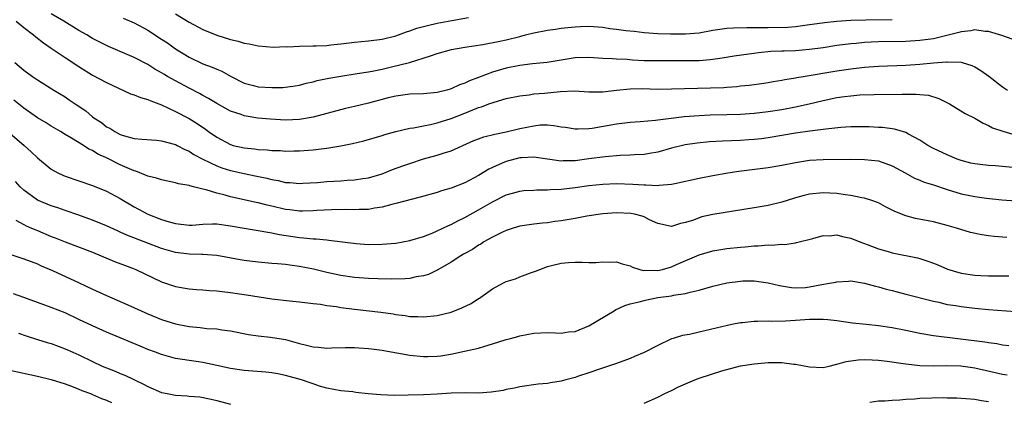
# Model space of a CAD drawing. Units: inches. Extents: x 2568000 to 2571000, y 1545000 to 1548000.
# Drawn here: x 2568340 to 2568483, y 1546036 to 1546091 of the extents above; entities that cross this region are included whole.
import ezdxf

# ---------------------------------------------------------------- set-up
doc = ezdxf.new("R2010")
doc.units = ezdxf.units.IN
doc.header["$MEASUREMENT"] = 0
doc.layers.add('LD25681545_2ft', color=31, linetype='Continuous')

msp = doc.modelspace()

# ---------------------------------------------------------------- linework, layer by layer
at = {"layer": 'LD25681545_2ft'}
for points, elevation in [([(2568484.4, 1546088.4), (2568482.93, 1546088.93), (2568481, 1546089.5), (2568480.49, 1546089.51), (2568479, 1546089.73), (2568478.41, 1546089.59), (2568477, 1546089.47), (2568476.66, 1546089.34), (2568475.3, 1546089), (2568473, 1546088.46), (2568471, 1546088.19), (2568469, 1546088.07), (2568465, 1546088.01), (2568463.95, 1546087.95), (2568463, 1546087.92), (2568461.79, 1546087.79), (2568461, 1546087.73), (2568459, 1546087.47), (2568457, 1546087.16), (2568455, 1546086.88), (2568453, 1546086.7), (2568451.34, 1546086.66), (2568451, 1546086.64), (2568449.42, 1546086.59), (2568447.59, 1546086.41), (2568447, 1546086.34), (2568446.21, 1546086.21), (2568444.07, 1546085.93), (2568442.36, 1546085.64), (2568441, 1546085.45), (2568440.6, 1546085.4), (2568439, 1546085.27), (2568436.77, 1546085.23), (2568433, 1546085.23), (2568431, 1546085.27), (2568429.35, 1546085.35), (2568428.56, 1546085.44), (2568427, 1546085.49), (2568426.44, 1546085.56), (2568425, 1546085.61), (2568423, 1546085.74), (2568421, 1546085.67), (2568420.41, 1546085.59), (2568416.97, 1546085.03), (2568414.82, 1546084.82), (2568413, 1546084.6), (2568411, 1546084.21), (2568409.85, 1546083.85), (2568409, 1546083.61), (2568407, 1546082.83), (2568405.66, 1546082.34), (2568405, 1546082.01), (2568404.24, 1546081.76), (2568403, 1546081.18), (2568402.37, 1546081), (2568401, 1546080.66), (2568399, 1546080.49), (2568397, 1546080.43), (2568395, 1546080.14), (2568393.87, 1546079.87), (2568391, 1546079.12), (2568389, 1546078.63), (2568387.68, 1546078.32), (2568383, 1546077.09), (2568381, 1546076.73), (2568379, 1546076.65), (2568376.78, 1546076.78), (2568374.96, 1546076.96), (2568373, 1546077.27), (2568372.55, 1546077.45), (2568371, 1546077.97), (2568369, 1546079.09), (2568367.81, 1546079.81), (2568367, 1546080.23), (2568366.51, 1546080.51), (2568365, 1546081.28), (2568363, 1546082.36), (2568361.85, 1546083), (2568361.31, 1546083.31), (2568361, 1546083.52), (2568360.04, 1546084.04), (2568359, 1546084.71), (2568357, 1546085.74), (2568353.32, 1546087.32), (2568353, 1546087.47), (2568351, 1546088.48), (2568350.13, 1546089), (2568349, 1546089.64), (2568346.83, 1546091), (2568345, 1546092.05)], 7600), ([(2568355.45, 1546091.45), (2568357, 1546090.74), (2568359, 1546089.68), (2568361, 1546088.41), (2568361.84, 1546087.84), (2568363, 1546086.99), (2568365, 1546085.78), (2568367, 1546084.84), (2568368.34, 1546084.34), (2568369, 1546084.03), (2568369.74, 1546083.74), (2568371, 1546083.03), (2568373, 1546082), (2568374.33, 1546081.67), (2568375, 1546081.48), (2568377, 1546081.4), (2568378.59, 1546081.41), (2568380.39, 1546081.61), (2568381, 1546081.72), (2568381.99, 1546082.01), (2568383, 1546082.22), (2568383.59, 1546082.41), (2568385.25, 1546082.75), (2568387, 1546083.05), (2568389.4, 1546083.4), (2568391, 1546083.66), (2568391.8, 1546083.8), (2568393, 1546084.06), (2568394.38, 1546084.38), (2568396.97, 1546085.03), (2568400.04, 1546085.96), (2568401, 1546086.34), (2568403.08, 1546086.92), (2568405, 1546087.24), (2568407.63, 1546087.63), (2568410.1, 1546088.1), (2568411, 1546088.3), (2568413, 1546088.78), (2568413.82, 1546089), (2568415, 1546089.3), (2568417, 1546089.71), (2568418.15, 1546089.85), (2568419, 1546089.98), (2568419.93, 1546090.07), (2568421, 1546090.2), (2568421.79, 1546090.21), (2568423, 1546090.27), (2568425, 1546090.12), (2568426.04, 1546089.96), (2568427, 1546089.85), (2568428.35, 1546089.65), (2568429.56, 1546089.56), (2568431, 1546089.38), (2568433, 1546089.24), (2568434.83, 1546089.17), (2568435, 1546089.15), (2568436.84, 1546089.16), (2568437, 1546089.15), (2568439, 1546089.33), (2568441, 1546089.68), (2568443, 1546089.98), (2568443.96, 1546090.04), (2568445.9, 1546090.1), (2568447, 1546090.07), (2568447.9, 1546090.1), (2568449, 1546090.09), (2568451.85, 1546090.15), (2568453, 1546090.24), (2568453.68, 1546090.32), (2568455, 1546090.5), (2568455.42, 1546090.58), (2568457.17, 1546090.83), (2568459, 1546091.02), (2568461, 1546091.15), (2568463.2, 1546091.2), (2568467, 1546091.26)], 7602), ([(2568363, 1546092.06), (2568365, 1546090.88), (2568367, 1546089.81), (2568369, 1546088.99), (2568371, 1546088.35), (2568372.09, 1546088.09), (2568373, 1546087.83), (2568373.71, 1546087.71), (2568375, 1546087.41), (2568377.24, 1546087.24), (2568379, 1546087.33), (2568379.3, 1546087.3), (2568381, 1546087.39), (2568383, 1546087.41), (2568383.45, 1546087.45), (2568385, 1546087.49), (2568385.58, 1546087.58), (2568387, 1546087.71), (2568389, 1546087.96), (2568391, 1546088.14), (2568393, 1546088.38), (2568395, 1546088.87), (2568396.54, 1546089.46), (2568397, 1546089.59), (2568398.03, 1546089.97), (2568399.59, 1546090.4), (2568401, 1546090.71), (2568403.11, 1546091.11), (2568405.54, 1546091.54)], 7604), ([(2568339.92, 1546091), (2568341, 1546090.08), (2568342.42, 1546089), (2568342.73, 1546088.73), (2568343.86, 1546087.86), (2568345, 1546087.11), (2568347, 1546085.75), (2568349, 1546084.42), (2568351, 1546083.19), (2568353, 1546082.09), (2568356.49, 1546080.49), (2568357, 1546080.34), (2568357.93, 1546079.93), (2568359, 1546079.63), (2568359.43, 1546079.43), (2568361, 1546078.85), (2568363, 1546077.93), (2568365, 1546076.89), (2568366.17, 1546076.17), (2568367.36, 1546075.36), (2568367.83, 1546075), (2568369, 1546074.17), (2568371, 1546073.11), (2568371.4, 1546073), (2568373, 1546072.63), (2568374.48, 1546072.48), (2568375, 1546072.4), (2568376.34, 1546072.34), (2568377, 1546072.25), (2568378.23, 1546072.23), (2568379, 1546072.17), (2568380.22, 1546072.22), (2568381, 1546072.21), (2568382.32, 1546072.32), (2568383, 1546072.36), (2568384.55, 1546072.55), (2568385, 1546072.59), (2568387, 1546072.92), (2568388.72, 1546073.28), (2568390.33, 1546073.67), (2568393, 1546074.44), (2568393.41, 1546074.59), (2568395, 1546075), (2568397, 1546075.47), (2568397.53, 1546075.53), (2568399, 1546075.83), (2568400.01, 1546076.01), (2568401, 1546076.24), (2568403, 1546076.87), (2568405, 1546077.66), (2568406.14, 1546078.14), (2568407, 1546078.47), (2568407.42, 1546078.58), (2568408.49, 1546079), (2568409.28, 1546079.28), (2568411, 1546079.77), (2568413, 1546080.2), (2568414.34, 1546080.34), (2568415, 1546080.45), (2568416.58, 1546080.58), (2568418.81, 1546080.81), (2568420.9, 1546080.9), (2568423, 1546080.76), (2568424.74, 1546080.74), (2568425, 1546080.75), (2568427, 1546081), (2568429, 1546081.2), (2568430.78, 1546081.22), (2568433, 1546081.16), (2568435, 1546081.17), (2568440.66, 1546081.34), (2568442.59, 1546081.41), (2568443, 1546081.45), (2568444.46, 1546081.54), (2568445, 1546081.61), (2568446.27, 1546081.73), (2568448.03, 1546081.97), (2568449, 1546082.12), (2568449.74, 1546082.26), (2568451, 1546082.44), (2568451.45, 1546082.55), (2568453, 1546082.8), (2568453.16, 1546082.84), (2568454.07, 1546083), (2568459, 1546083.8), (2568461, 1546084.1), (2568463, 1546084.34), (2568465, 1546084.49), (2568469, 1546084.61), (2568471, 1546084.77), (2568472.98, 1546084.98), (2568474.91, 1546085.09), (2568475, 1546085.11), (2568477, 1546085.04), (2568477.18, 1546085), (2568478.58, 1546084.58), (2568479, 1546084.36), (2568479.85, 1546083.85), (2568481.01, 1546083.01), (2568483, 1546081.48), (2568483.72, 1546081)], 7598), ([(2568339.73, 1546085), (2568341, 1546083.91), (2568342.25, 1546083), (2568343, 1546082.48), (2568345.37, 1546081), (2568347, 1546080.01), (2568347.61, 1546079.61), (2568348.47, 1546079), (2568349.99, 1546077.99), (2568351, 1546077.12), (2568351.17, 1546077), (2568352.3, 1546076.3), (2568353, 1546075.7), (2568353.49, 1546075.49), (2568354.2, 1546075), (2568355, 1546074.59), (2568355.64, 1546074.36), (2568357, 1546074.01), (2568358.12, 1546073.88), (2568360.24, 1546073.76), (2568361, 1546073.67), (2568362.81, 1546073.19), (2568363, 1546073.13), (2568363.25, 1546073), (2568364.39, 1546072.39), (2568365, 1546072.15), (2568365.68, 1546071.68), (2568366.98, 1546070.98), (2568369, 1546070.02), (2568369.74, 1546069.74), (2568371, 1546069.36), (2568373, 1546068.91), (2568374.6, 1546068.6), (2568376.26, 1546068.26), (2568377, 1546068.05), (2568377.9, 1546067.9), (2568379, 1546067.63), (2568379.6, 1546067.6), (2568381, 1546067.48), (2568381.5, 1546067.5), (2568383.63, 1546067.63), (2568385, 1546067.74), (2568387, 1546067.87), (2568387.95, 1546067.95), (2568389, 1546068), (2568390.2, 1546068.2), (2568391, 1546068.31), (2568393, 1546068.89), (2568394.52, 1546069.48), (2568395.99, 1546070.01), (2568397, 1546070.39), (2568399, 1546071.04), (2568401, 1546071.58), (2568401.87, 1546071.87), (2568403, 1546072.22), (2568406.32, 1546073.68), (2568407, 1546073.96), (2568407.77, 1546074.23), (2568409.36, 1546074.64), (2568411, 1546074.95), (2568413, 1546075.44), (2568415, 1546075.85), (2568415.95, 1546075.95), (2568417, 1546075.95), (2568417.9, 1546075.9), (2568419, 1546075.7), (2568419.62, 1546075.62), (2568421, 1546075.41), (2568421.39, 1546075.39), (2568423, 1546075.44), (2568423.5, 1546075.5), (2568427, 1546076.12), (2568429, 1546076.36), (2568430.46, 1546076.46), (2568432.65, 1546076.65), (2568433, 1546076.7), (2568434.93, 1546076.93), (2568436.83, 1546077.17), (2568439, 1546077.35), (2568440.58, 1546077.42), (2568443, 1546077.46), (2568445, 1546077.52), (2568447, 1546077.67), (2568449, 1546077.91), (2568451, 1546078.21), (2568453, 1546078.56), (2568454.98, 1546079), (2568457, 1546079.5), (2568459, 1546079.93), (2568460.09, 1546080.09), (2568461, 1546080.2), (2568462.3, 1546080.3), (2568464.37, 1546080.37), (2568468.44, 1546080.44), (2568470.44, 1546080.44), (2568471, 1546080.38), (2568472.27, 1546080.27), (2568473.8, 1546079.8), (2568475.31, 1546079), (2568477.61, 1546077.61), (2568479, 1546076.94), (2568480.22, 1546076.22), (2568481, 1546075.9), (2568481.56, 1546075.56), (2568483.05, 1546075.05), (2568485, 1546074.47)], 7596), ([(2568485, 1546069.74), (2568481.99, 1546070.01), (2568481, 1546070.07), (2568479.76, 1546070.24), (2568479, 1546070.31), (2568478.43, 1546070.43), (2568477, 1546070.8), (2568476.44, 1546071), (2568475, 1546071.6), (2568473, 1546072.55), (2568472.16, 1546073), (2568471, 1546073.77), (2568469.37, 1546074.63), (2568469, 1546074.85), (2568467.35, 1546075.35), (2568465.58, 1546075.58), (2568465, 1546075.58), (2568463.67, 1546075.67), (2568461.68, 1546075.68), (2568461, 1546075.67), (2568459.58, 1546075.58), (2568457.36, 1546075.36), (2568457, 1546075.3), (2568455.07, 1546075.07), (2568453, 1546074.77), (2568449, 1546074.07), (2568448.05, 1546073.95), (2568447, 1546073.84), (2568446.21, 1546073.79), (2568445, 1546073.72), (2568442.38, 1546073.61), (2568440.51, 1546073.49), (2568438.69, 1546073.3), (2568436.95, 1546073.05), (2568435, 1546072.57), (2568433, 1546072.01), (2568431.81, 1546071.81), (2568431, 1546071.65), (2568429.61, 1546071.61), (2568429, 1546071.56), (2568427.53, 1546071.53), (2568425.35, 1546071.35), (2568423, 1546071.02), (2568421, 1546070.77), (2568419.26, 1546070.74), (2568419, 1546070.72), (2568417, 1546070.98), (2568415, 1546071.29), (2568413.21, 1546071.21), (2568413, 1546071.19), (2568411, 1546070.68), (2568410.4, 1546070.4), (2568409, 1546069.81), (2568408.46, 1546069.54), (2568407, 1546068.65), (2568405, 1546067.58), (2568403, 1546066.79), (2568401.62, 1546066.38), (2568401, 1546066.17), (2568398.53, 1546065.47), (2568395, 1546064.55), (2568394.43, 1546064.43), (2568393, 1546064.05), (2568391.9, 1546063.9), (2568391, 1546063.71), (2568389.69, 1546063.69), (2568389, 1546063.64), (2568387.69, 1546063.69), (2568385.65, 1546063.65), (2568383.53, 1546063.53), (2568383, 1546063.48), (2568381.47, 1546063.47), (2568381, 1546063.44), (2568379.63, 1546063.63), (2568379, 1546063.69), (2568377, 1546064.17), (2568376.32, 1546064.32), (2568375, 1546064.67), (2568374.72, 1546064.72), (2568371, 1546065.54), (2568370.24, 1546065.76), (2568369, 1546066.05), (2568367.47, 1546066.53), (2568367, 1546066.63), (2568365.63, 1546067), (2568365.12, 1546067.12), (2568365, 1546067.18), (2568363.44, 1546067.44), (2568363, 1546067.58), (2568361, 1546067.98), (2568360.24, 1546068.24), (2568359, 1546068.54), (2568358.69, 1546068.69), (2568357.25, 1546069.25), (2568357, 1546069.3), (2568355, 1546070.17), (2568353, 1546071.17), (2568351.74, 1546071.74), (2568351, 1546072.24), (2568350.46, 1546072.46), (2568349.67, 1546073), (2568347.94, 1546074.06), (2568347, 1546074.59), (2568346.34, 1546075), (2568345, 1546075.76), (2568344.24, 1546076.24), (2568343, 1546076.98), (2568341, 1546078.39), (2568339.57, 1546079.57)], 7594), ([(2568339, 1546074.75), (2568341.05, 1546073), (2568342.08, 1546072.08), (2568343, 1546071.17), (2568345, 1546069.53), (2568345.95, 1546069), (2568346.66, 1546068.66), (2568347, 1546068.53), (2568351, 1546067.16), (2568353, 1546066.35), (2568355, 1546065.29), (2568357, 1546064.1), (2568359, 1546063.03), (2568361, 1546062.26), (2568362.1, 1546061.9), (2568363, 1546061.65), (2568365, 1546061.43), (2568365.43, 1546061.43), (2568367, 1546061.57), (2568368.38, 1546061.62), (2568369, 1546061.6), (2568371, 1546061.34), (2568373, 1546060.99), (2568375, 1546060.67), (2568376.4, 1546060.4), (2568377, 1546060.32), (2568378.09, 1546060.09), (2568381, 1546059.65), (2568381.61, 1546059.61), (2568383, 1546059.45), (2568383.45, 1546059.45), (2568385, 1546059.28), (2568385.27, 1546059.27), (2568389.22, 1546058.78), (2568391, 1546058.64), (2568393, 1546058.65), (2568395, 1546058.82), (2568397, 1546059.18), (2568399, 1546059.79), (2568400.28, 1546060.28), (2568401, 1546060.58), (2568402.63, 1546061.37), (2568403, 1546061.5), (2568403.97, 1546062.03), (2568405, 1546062.52), (2568407, 1546063.64), (2568409, 1546064.8), (2568411, 1546065.82), (2568411.92, 1546066.08), (2568413, 1546066.37), (2568413.57, 1546066.43), (2568415, 1546066.52), (2568415.46, 1546066.54), (2568417, 1546066.55), (2568417.42, 1546066.58), (2568419, 1546066.64), (2568421, 1546066.87), (2568423, 1546067.17), (2568425, 1546067.39), (2568427, 1546067.46), (2568429.37, 1546067.37), (2568431, 1546067.25), (2568431.26, 1546067.26), (2568433, 1546067.18), (2568433.22, 1546067.22), (2568435, 1546067.36), (2568435.49, 1546067.49), (2568439, 1546068.26), (2568441, 1546068.63), (2568443.14, 1546069), (2568444.75, 1546069.25), (2568449, 1546069.78), (2568451, 1546070.11), (2568453, 1546070.53), (2568455, 1546070.84), (2568457, 1546070.95), (2568461, 1546070.99), (2568463, 1546070.96), (2568465, 1546070.73), (2568467, 1546070.03), (2568468.88, 1546069), (2568470.24, 1546068.24), (2568471, 1546067.95), (2568471.67, 1546067.67), (2568473, 1546067.26), (2568475, 1546066.59), (2568477, 1546065.99), (2568478.29, 1546065.71), (2568479, 1546065.57), (2568480.68, 1546065.32), (2568482.91, 1546065.09), (2568485, 1546064.93)], 7592), ([(2568483.63, 1546059.63), (2568481.79, 1546059.79), (2568481, 1546059.9), (2568480, 1546060), (2568478.37, 1546060.37), (2568476.34, 1546061), (2568475, 1546061.39), (2568473, 1546061.89), (2568470.41, 1546062.41), (2568469, 1546062.76), (2568467.39, 1546063.39), (2568466.06, 1546064.06), (2568465, 1546064.64), (2568464.75, 1546064.75), (2568464.05, 1546065), (2568463, 1546065.34), (2568462.6, 1546065.4), (2568461, 1546065.72), (2568460.18, 1546065.82), (2568459, 1546066.01), (2568457.95, 1546066.05), (2568457, 1546066.12), (2568455, 1546065.9), (2568454.26, 1546065.74), (2568453, 1546065.37), (2568452.7, 1546065.3), (2568451, 1546064.76), (2568449, 1546064.3), (2568447, 1546063.95), (2568441, 1546062.96), (2568439.39, 1546062.61), (2568439, 1546062.5), (2568438.17, 1546062.17), (2568437, 1546061.8), (2568436.31, 1546061.69), (2568435, 1546061.23), (2568433, 1546061.66), (2568431.8, 1546062.2), (2568431, 1546062.63), (2568430.74, 1546062.74), (2568429.62, 1546063), (2568429.1, 1546063.1), (2568427, 1546063.19), (2568425, 1546063.06), (2568422.72, 1546062.72), (2568421, 1546062.39), (2568419, 1546062.05), (2568418.06, 1546061.94), (2568417, 1546061.77), (2568416.28, 1546061.72), (2568415, 1546061.57), (2568413, 1546061.29), (2568412.01, 1546061), (2568411, 1546060.66), (2568410.36, 1546060.36), (2568409, 1546059.67), (2568407.78, 1546059), (2568407.32, 1546058.68), (2568407, 1546058.51), (2568406.11, 1546057.89), (2568405, 1546057.33), (2568404.8, 1546057.2), (2568404.41, 1546057), (2568403, 1546056.06), (2568401.06, 1546054.94), (2568399.72, 1546054.28), (2568399, 1546054.07), (2568397.92, 1546053.92), (2568397, 1546053.71), (2568396.36, 1546053.64), (2568394.41, 1546053.59), (2568392.37, 1546053.63), (2568391, 1546053.68), (2568389, 1546053.84), (2568387, 1546054.15), (2568385, 1546054.58), (2568383.05, 1546055.05), (2568381, 1546055.44), (2568379.61, 1546055.61), (2568379, 1546055.71), (2568377.8, 1546055.8), (2568377, 1546055.89), (2568375, 1546056.07), (2568373, 1546056.31), (2568372.41, 1546056.41), (2568369, 1546057.05), (2568367, 1546057.18), (2568366.83, 1546057.17), (2568365, 1546057.21), (2568363, 1546057.45), (2568361, 1546058.03), (2568355.97, 1546059.97), (2568355, 1546060.41), (2568354.58, 1546060.58), (2568353, 1546061.32), (2568351, 1546062.16), (2568349, 1546062.87), (2568347, 1546063.56), (2568345.94, 1546063.94), (2568345, 1546064.25), (2568343, 1546065.07), (2568341, 1546066.51), (2568340.49, 1546067), (2568339.78, 1546067.78)], 7590), ([(2568339.86, 1546062.14), (2568341, 1546061.5), (2568341.33, 1546061.33), (2568342.14, 1546061), (2568342.73, 1546060.73), (2568343, 1546060.63), (2568345, 1546059.8), (2568345.58, 1546059.58), (2568347, 1546058.99), (2568351, 1546057.5), (2568352.25, 1546057), (2568354.16, 1546056.16), (2568355.61, 1546055.61), (2568357, 1546055.1), (2568357.25, 1546055), (2568361, 1546053.23), (2568363, 1546052.53), (2568365, 1546052.17), (2568366.08, 1546052.08), (2568367, 1546052.04), (2568367.95, 1546051.95), (2568369, 1546051.9), (2568369.79, 1546051.79), (2568371, 1546051.67), (2568373.34, 1546051.34), (2568377, 1546050.76), (2568379.54, 1546050.46), (2568381, 1546050.32), (2568383, 1546050.05), (2568384.04, 1546049.96), (2568385, 1546049.79), (2568386.37, 1546049.63), (2568387, 1546049.51), (2568389, 1546049.24), (2568392.83, 1546048.83), (2568394.58, 1546048.58), (2568395, 1546048.49), (2568396.32, 1546048.32), (2568397, 1546048.19), (2568398.16, 1546048.16), (2568399, 1546048.11), (2568401, 1546048.31), (2568403, 1546048.81), (2568404.57, 1546049.43), (2568405.92, 1546050.08), (2568407, 1546050.78), (2568407.15, 1546050.85), (2568407.33, 1546051), (2568409, 1546052.17), (2568410.51, 1546053), (2568411, 1546053.25), (2568412.34, 1546053.66), (2568413, 1546053.94), (2568414.53, 1546054.53), (2568415.26, 1546054.74), (2568415.86, 1546055), (2568417, 1546055.42), (2568417.57, 1546055.57), (2568419, 1546055.91), (2568420.02, 1546056.02), (2568421, 1546056.05), (2568422.04, 1546056.04), (2568423, 1546056), (2568424.01, 1546056.01), (2568425, 1546056.09), (2568426.04, 1546056.04), (2568427, 1546056.1), (2568427.81, 1546055.81), (2568429, 1546055.53), (2568429.33, 1546055.33), (2568430.39, 1546055), (2568430.87, 1546054.87), (2568431.12, 1546054.88), (2568433, 1546054.83), (2568433.68, 1546055), (2568435, 1546055.38), (2568435.7, 1546055.7), (2568439, 1546057.14), (2568441, 1546057.69), (2568443, 1546058.02), (2568445, 1546058.25), (2568445.7, 1546058.3), (2568447, 1546058.43), (2568447.56, 1546058.44), (2568449, 1546058.57), (2568449.46, 1546058.54), (2568451, 1546058.68), (2568451.36, 1546058.64), (2568453, 1546058.88), (2568453.11, 1546058.89), (2568455.49, 1546059.49), (2568457, 1546059.92), (2568457.88, 1546059.88), (2568459, 1546060), (2568459.78, 1546059.78), (2568461, 1546059.56), (2568462.31, 1546059), (2568463.38, 1546058.62), (2568465, 1546057.99), (2568466.41, 1546057.59), (2568467, 1546057.42), (2568470.67, 1546056.67), (2568471, 1546056.57), (2568472.2, 1546056.2), (2568473, 1546055.9), (2568473.65, 1546055.65), (2568475.05, 1546055.05), (2568477, 1546054.47), (2568479, 1546054.17), (2568479.89, 1546054.11), (2568481, 1546054.08), (2568483, 1546054.09), (2568483.94, 1546054.06)], 7588), ([(2568339, 1546057.2), (2568341, 1546056.55), (2568343, 1546055.8), (2568343.53, 1546055.53), (2568345.17, 1546054.83), (2568349.05, 1546053.05), (2568351, 1546052.13), (2568353, 1546051.24), (2568356.11, 1546049.89), (2568359, 1546048.59), (2568361, 1546047.77), (2568363, 1546047.13), (2568365, 1546046.74), (2568366.58, 1546046.58), (2568367.55, 1546046.45), (2568369, 1546046.37), (2568369.76, 1546046.24), (2568371, 1546046.1), (2568373.59, 1546045.59), (2568375, 1546045.36), (2568376.8, 1546045.2), (2568379, 1546044.86), (2568381, 1546044.29), (2568382.04, 1546044.04), (2568383, 1546043.77), (2568383.75, 1546043.75), (2568385, 1546043.6), (2568385.66, 1546043.66), (2568387.69, 1546043.69), (2568389, 1546043.7), (2568389.64, 1546043.64), (2568391, 1546043.56), (2568391.48, 1546043.48), (2568393, 1546043.3), (2568393.24, 1546043.24), (2568397, 1546042.56), (2568399, 1546042.38), (2568399.61, 1546042.39), (2568401, 1546042.45), (2568401.5, 1546042.5), (2568403.22, 1546042.78), (2568404.29, 1546043), (2568407, 1546043.61), (2568407.89, 1546043.89), (2568409, 1546044.21), (2568411, 1546044.84), (2568411.64, 1546045), (2568412.7, 1546045.3), (2568413, 1546045.4), (2568415, 1546045.76), (2568417, 1546045.84), (2568418.18, 1546045.82), (2568419, 1546045.77), (2568420.05, 1546045.95), (2568421, 1546046.02), (2568423, 1546046.84), (2568426.65, 1546049), (2568426.86, 1546049.14), (2568428.22, 1546049.78), (2568429, 1546050.01), (2568430.29, 1546050.29), (2568431, 1546050.51), (2568431.39, 1546050.61), (2568433, 1546050.92), (2568435, 1546051.2), (2568435.27, 1546051.27), (2568437, 1546051.5), (2568437.71, 1546051.71), (2568439, 1546051.99), (2568441, 1546052.6), (2568443, 1546053.08), (2568445, 1546053.31), (2568445.33, 1546053.33), (2568447, 1546053.33), (2568449, 1546053.08), (2568450.67, 1546052.67), (2568452.38, 1546052.38), (2568453, 1546052.34), (2568454.41, 1546052.41), (2568455, 1546052.47), (2568456.81, 1546052.81), (2568457.92, 1546053), (2568458.82, 1546053.18), (2568459, 1546053.23), (2568460.69, 1546053.3), (2568461, 1546053.33), (2568463, 1546053.03), (2568464.58, 1546052.58), (2568465, 1546052.49), (2568466.14, 1546052.14), (2568467, 1546051.95), (2568467.74, 1546051.74), (2568469, 1546051.44), (2568473, 1546050.39), (2568473.76, 1546050.24), (2568475, 1546049.94), (2568476.23, 1546049.77), (2568477, 1546049.64), (2568479, 1546049.4), (2568481, 1546049.18), (2568484.9, 1546048.9)], 7586), ([(2568483.92, 1546043.92), (2568483, 1546044.03), (2568482.2, 1546044.2), (2568481, 1546044.35), (2568480.46, 1546044.46), (2568473, 1546045.38), (2568471, 1546045.71), (2568469, 1546046.13), (2568467, 1546046.53), (2568465, 1546046.82), (2568463.23, 1546047), (2568461.23, 1546047.23), (2568459, 1546047.55), (2568457.69, 1546047.69), (2568457, 1546047.75), (2568455.77, 1546047.77), (2568455, 1546047.74), (2568453.67, 1546047.67), (2568453, 1546047.6), (2568451.52, 1546047.52), (2568449.48, 1546047.48), (2568449, 1546047.52), (2568447.45, 1546047.45), (2568447, 1546047.48), (2568445.27, 1546047.27), (2568445, 1546047.26), (2568443.76, 1546047), (2568443.12, 1546046.88), (2568439, 1546045.89), (2568437.59, 1546045.59), (2568436.58, 1546045.42), (2568435.24, 1546045), (2568435, 1546044.92), (2568433, 1546044), (2568431, 1546042.94), (2568429.63, 1546042.37), (2568429, 1546042.09), (2568427, 1546041.37), (2568426.74, 1546041.26), (2568424.56, 1546040.56), (2568423, 1546039.99), (2568421.51, 1546039.51), (2568421, 1546039.33), (2568419.66, 1546039), (2568419, 1546038.81), (2568417.42, 1546038.58), (2568417, 1546038.49), (2568415.62, 1546038.38), (2568413, 1546038), (2568412.22, 1546037.78), (2568411, 1546037.58), (2568410.54, 1546037.46), (2568408.8, 1546037.2), (2568407, 1546037.08), (2568405.1, 1546037.1), (2568403, 1546037.07), (2568401, 1546036.93), (2568399, 1546036.81), (2568396.76, 1546036.76), (2568394.74, 1546036.74), (2568392.8, 1546036.8), (2568390.98, 1546036.98), (2568389.18, 1546037.18), (2568388.76, 1546037.24), (2568387, 1546037.41), (2568385, 1546037.78), (2568383.9, 1546038.1), (2568383, 1546038.4), (2568382.58, 1546038.58), (2568381.29, 1546039), (2568379, 1546039.62), (2568377.87, 1546039.87), (2568377, 1546040.01), (2568376.12, 1546040.12), (2568373, 1546040.36), (2568371, 1546040.63), (2568369, 1546041.1), (2568367, 1546041.52), (2568366.38, 1546041.62), (2568365, 1546041.79), (2568364.05, 1546041.95), (2568363, 1546042.09), (2568361, 1546042.65), (2568360.12, 1546043), (2568359, 1546043.42), (2568357.88, 1546043.88), (2568355, 1546045.11), (2568353, 1546045.93), (2568351, 1546046.82), (2568349, 1546047.77), (2568347, 1546048.69), (2568345, 1546049.48), (2568343, 1546050.21), (2568341, 1546050.96), (2568339.49, 1546051.49)], 7584), ([(2568340.25, 1546045.75), (2568341.36, 1546045.36), (2568343, 1546044.87), (2568344.42, 1546044.42), (2568345, 1546044.26), (2568347, 1546043.51), (2568348.1, 1546043), (2568349, 1546042.6), (2568351, 1546041.64), (2568352.39, 1546041), (2568353, 1546040.74), (2568354.26, 1546040.26), (2568355, 1546039.94), (2568355.68, 1546039.68), (2568358.37, 1546038.37), (2568359, 1546038.03), (2568361, 1546037.18), (2568361.8, 1546037), (2568363, 1546036.78), (2568364.7, 1546036.7), (2568365, 1546036.65), (2568366.54, 1546036.54), (2568368.21, 1546036.21), (2568369, 1546036), (2568371, 1546035.48)], 7582), ([(2568431, 1546035.63), (2568433, 1546036.48), (2568434.03, 1546037), (2568435, 1546037.47), (2568436.01, 1546037.99), (2568437, 1546038.44), (2568438.39, 1546039), (2568439, 1546039.24), (2568442.31, 1546040.31), (2568445, 1546041.01), (2568447, 1546041.33), (2568448.53, 1546041.47), (2568449, 1546041.49), (2568451, 1546041.49), (2568452.72, 1546041.28), (2568453, 1546041.27), (2568455, 1546040.88), (2568457, 1546040.8), (2568457.88, 1546041), (2568458.76, 1546041.24), (2568459, 1546041.26), (2568460.32, 1546041.68), (2568462.09, 1546041.91), (2568463, 1546041.95), (2568464.09, 1546041.91), (2568465, 1546041.85), (2568466.29, 1546041.71), (2568468.61, 1546041.39), (2568469, 1546041.32), (2568471, 1546041.07), (2568473, 1546041.02), (2568474.91, 1546041.09), (2568476.96, 1546041.04), (2568479, 1546040.75), (2568483, 1546039.82), (2568483.7, 1546039.7)], 7582), ([(2568339, 1546040.38), (2568343, 1546039.55), (2568345, 1546039.05), (2568347, 1546038.42), (2568347.91, 1546038.09), (2568349, 1546037.66), (2568349.44, 1546037.44), (2568350.68, 1546037), (2568351, 1546036.87), (2568352.28, 1546036.28), (2568353, 1546036.05), (2568353.72, 1546035.72)], 7580), ([(2568463.76, 1546035.76), (2568465, 1546035.93), (2568465.96, 1546035.95), (2568467, 1546036.07), (2568468.11, 1546036.11), (2568469, 1546036.21), (2568470.25, 1546036.25), (2568471, 1546036.33), (2568474.43, 1546036.43), (2568475, 1546036.41), (2568476.4, 1546036.4), (2568479, 1546036.18), (2568479.99, 1546035.99), (2568481, 1546035.87)], 7580)]:
    msp.add_lwpolyline(points, dxfattribs=dict(at, elevation=elevation))

doc.saveas('drawing.dxf')
